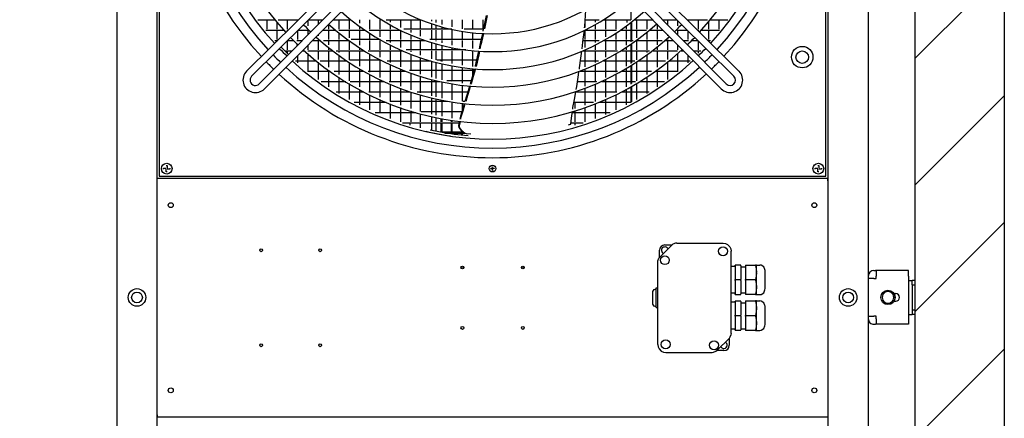
# Model space of a CAD drawing. Units: millimetres. Extents: x 3521 to 8565, y 1744 to 9197.
# Drawn here: x 5448 to 6548, y 5622 to 6067 of the extents above; entities that cross this region are included whole.
import ezdxf

# ---------------------------------------------------------------- set-up
doc = ezdxf.new("R2010")
doc.units = ezdxf.units.MM
doc.layers.add('1', color=7, linetype='Continuous')

# ---------------------------------------------------------------- blocks, each defined once
blk = doc.blocks.new('SA_links_1__1', base_point=(6125.4, 7477))
at = {"layer": '1', "linetype": 'Continuous'}
h = blk.add_hatch(dxfattribs=at)
h.set_pattern_fill('_USER', color=6, scale=100, angle=45, pattern_type=0)
h.set_pattern_definition([(45, (0, 0), (-70.7107, 70.7107), [])])
h.paths.add_polyline_path([(6447.7, 8903), (6447.7, 3752), (5447.7, 3752), (5447.7, 3702), (6547.7, 3702), (6547.7, 8903)])
at = {"color": 3, "linetype": 'Continuous'}
for p, q in [((6447.7, 8903), (6447.7, 3752)), ((6547.7, 3702), (6547.7, 8903)), ((5601.2, 3814.7), (5601.2, 6312)), ((6350.7, 3814.7), (6350.7, 6312)), ((5601.4, 5889.7), (6350.4, 5889.7)), ((6350.4, 5622.9), (5601.4, 5622.9))]:
    blk.add_line(p, q, dxfattribs=at)
at = {"color": 2, "linetype": 'Continuous'}
for p, q in [((5603.4, 6637), (5603.4, 5892)), ((6348.4, 5892), (6348.4, 6637)), ((5601.4, 5886.9), (5601.4, 5889.7)), ((5601.4, 5625.7), (5601.4, 5886.9)), ((5603.4, 5892), (6348.4, 5892)), ((6350.4, 5886.9), (6350.4, 5625.7)), ((6162.7, 5801.7), (6176.1, 5815)), ((6177.3, 5816), (6176.1, 5815)), ((6180.2, 5817.2), (6177.3, 5816)), ((6181.7, 5817.3), (6180.2, 5817.2)), ((6181.7, 5817.3), (6181.7, 5817.3)), ((6181.7, 5817.3), (6233.4, 5817.3)), ((6233.4, 5817.3), (6233.4, 5817.3)), ((6233.4, 5817.3), (6236, 5816.9)), ((6236, 5816.9), (6238.4, 5815.8)), ((6238.4, 5815.8), (6240.9, 5813.3)), ((6240.9, 5813.3), (6242, 5810.9)), ((6242, 5810.9), (6242.4, 5808.3)), ((6242.4, 5808.3), (6242.4, 5808.3)), ((6242.4, 5716.6), (6242.4, 5808.3)), ((6160.4, 5796), (6160.6, 5797.6)), ((6160.6, 5797.6), (6161.8, 5800.4)), ((6161.8, 5800.4), (6162.7, 5801.7)), ((6162.7, 5801.7), (6162.8, 5801.6)), ((6160.4, 5796), (6160.4, 5796)), ((6160.4, 5704.3), (6160.4, 5796)), ((6246.9, 5791.3), (6242.4, 5791.3)), ((6253.4, 5792.6), (6246.9, 5792.6)), ((6253.4, 5790.8), (6258.4, 5790.8)), ((6258.4, 5792.8), (6258.4, 5792.4)), ((6258.4, 5792.8), (6269.6, 5792.8)), ((6258.4, 5792.4), (6258.4, 5776.7)), ((6270.9, 5792.8), (6269.6, 5792.8)), ((6270.9, 5792.8), (6274.4, 5792.8)), ((6276.1, 5792.6), (6274.4, 5792.8)), ((6278.9, 5790.7), (6276.1, 5792.6)), ((6280.3, 5787.7), (6278.9, 5790.7)), ((6280.4, 5786.8), (6280.3, 5787.7)), ((6280.4, 5766.6), (6280.4, 5786.8)), ((6258.4, 5775.9), (6258.4, 5776.7)), ((6258.4, 5775.9), (6258.4, 5760.2)), ((6278.9, 5761.9), (6280.3, 5765)), ((6280.3, 5765), (6280.4, 5766.6)), ((6246.9, 5761.3), (6242.4, 5761.3)), ((6246.9, 5760.1), (6253.4, 5760.1)), ((6253.4, 5761.8), (6258.4, 5761.8)), ((6258.4, 5760.2), (6258.4, 5759.8)), ((6269.6, 5759.8), (6258.4, 5759.8)), ((6269.6, 5760), (6269.6, 5759.8)), ((6269.6, 5759.8), (6270.9, 5759.8)), ((6270.9, 5759.8), (6274.4, 5759.8)), ((6274.4, 5759.8), (6276.1, 5760.1)), ((6276.1, 5760.1), (6278.9, 5761.9)), ((6246.9, 5751.3), (6242.4, 5751.3)), ((6253.4, 5752.6), (6246.9, 5752.6)), ((6253.4, 5750.8), (6258.4, 5750.8)), ((6258.4, 5752.8), (6269.6, 5752.8)), ((6258.4, 5752.4), (6258.4, 5736.7)), ((6270.9, 5752.8), (6269.6, 5752.8)), ((6269.6, 5752.8), (6269.6, 5752.6)), ((6270.9, 5752.8), (6274.4, 5752.8)), ((6276.1, 5752.6), (6274.4, 5752.8)), ((6278.9, 5750.7), (6276.1, 5752.6)), ((6280.3, 5747.7), (6278.9, 5750.7)), ((6280.4, 5746.8), (6280.3, 5747.7)), ((6280.4, 5726.6), (6280.4, 5746.8)), ((6258.4, 5735.9), (6258.4, 5736.7)), ((6258.4, 5735.9), (6258.4, 5720.2)), ((6246.9, 5721.3), (6242.4, 5721.3)), ((6246.9, 5720.1), (6253.4, 5720.1)), ((6253.4, 5721.8), (6258.4, 5721.8)), ((6269.6, 5720), (6269.6, 5719.8)), ((6274.4, 5719.8), (6276.1, 5720.1)), ((6276.1, 5720.1), (6278.9, 5721.9)), ((6278.9, 5721.9), (6280.3, 5725)), ((6280.3, 5725), (6280.4, 5726.6)), ((6240.1, 5711), (6226.7, 5697.7)), ((6240, 5711), (6240.1, 5711)), ((6241.1, 5712.2), (6240.1, 5711)), ((6242.2, 5715.1), (6241.1, 5712.2)), ((6242.4, 5716.6), (6242.2, 5715.1)), ((6269.6, 5719.8), (6258.4, 5719.8)), ((6269.6, 5719.8), (6270.9, 5719.8)), ((6270.9, 5719.8), (6274.4, 5719.8)), ((6160.4, 5704.3), (6160.4, 5704.3)), ((6160.4, 5704.3), (6160.8, 5701.7)), ((6160.8, 5701.7), (6161.9, 5699.3)), ((6161.9, 5699.3), (6164.4, 5696.8)), ((6164.4, 5696.8), (6166.8, 5695.7)), ((6166.8, 5695.7), (6169.4, 5695.3)), ((6169.4, 5695.3), (6221.1, 5695.3)), ((6221.1, 5695.3), (6222.6, 5695.5)), ((6221.1, 5695.4), (6221.1, 5695.3)), ((6222.6, 5695.5), (6225.5, 5696.7)), ((6225.5, 5696.7), (6226.7, 5697.7)), ((6350.4, 5625.7), (6350.4, 5622.9))]:
    blk.add_line(p, q, dxfattribs=at)
at = {"color": 7, "linetype": 'Continuous'}
for p, q in [((5556.2, 6308), (5556.2, 3842)), ((6395.7, 6308), (6395.7, 3842))]:
    blk.add_line(p, q, dxfattribs=at)
at = {"color": 6, "linetype": 'Continuous'}
for p, q in [((6130.4, 6089.5), (6130.4, 6066.7)), ((6078.9, 6059.7), (6080.3, 6077.5)), ((5713.7, 6066.7), (5733.2, 6066.7)), ((5723.6, 6066.7), (5723.6, 6056.1)), ((5735.1, 6064.3), (5735.1, 6056.1)), ((5736.4, 6066.7), (5759.2, 6066.7)), ((5746.6, 6066.7), (5746.6, 6056.1)), ((5758.1, 6066.7), (5758.1, 6065.7)), ((5769.6, 6065.9), (5769.6, 6059.8)), ((5770.5, 6066.7), (5786.3, 6066.7)), ((5781.1, 6066.7), (5781.1, 6061.6)), ((5792.6, 6061.8), (5792.6, 6056.1)), ((5797.5, 6066.7), (5817.9, 6066.7)), ((5804.1, 6066.7), (5804.1, 6056.1)), ((5815.6, 6066.7), (5815.6, 6056.1)), ((5827.1, 6066.7), (5827.1, 6062.8)), ((5838.6, 6066.7), (5838.6, 6056.1)), ((5850.1, 6066.7), (5850.1, 6056.1)), ((5857.2, 6066.7), (5896.3, 6066.7)), ((5861.6, 6066.7), (5861.6, 6064.1)), ((5861.6, 6061.3), (5861.6, 6056.1)), ((5873.1, 6066.7), (5873.1, 6058)), ((5884.6, 6066.7), (5884.6, 6056.1)), ((5895.2, 6066.7), (5895.2, 6056.1)), ((5907.6, 6066.7), (5907.6, 6065.1)), ((5907.6, 6062.5), (5907.6, 6056.1)), ((5912.4, 6066.7), (5912.4, 6063.6)), ((5919.1, 6066.7), (5919.1, 6061.5)), ((5930.6, 6066.7), (5930.6, 6058.7)), ((5942.1, 6066.7), (5942.1, 6056.5)), ((5953.6, 6066.7), (5953.6, 6056.1)), ((5965.1, 6066.7), (5965.1, 6056.1)), ((5967.8, 6066.4), (5965.9, 6057.3)), ((5968.8, 6065.8), (5967.4, 6058.6)), ((5968.8, 6071.4), (5967.8, 6066.4)), ((5969.8, 6071.4), (5968.8, 6065.8)), ((6079.2, 6063.8), (6079.2, 6058)), ((6079.5, 6066.7), (6095.2, 6066.7)), ((6090.7, 6066.7), (6090.7, 6064.1)), ((6090.7, 6061.3), (6090.7, 6056.1)), ((6100, 6066.7), (6130.4, 6066.7)), ((6102.2, 6066.7), (6102.2, 6056.1)), ((6113.7, 6066.7), (6113.7, 6056.1)), ((6126.1, 6066.7), (6126.1, 6063.5)), ((6130.4, 6063.6), (6130.4, 6041.9)), ((6131.7, 6042.8), (6131.7, 6064.5)), ((6134.5, 6066.7), (6154.9, 6066.7)), ((6136.7, 6066.7), (6136.7, 6056.1)), ((6148.2, 6066.7), (6148.2, 6056.1)), ((6159.7, 6061.9), (6159.5, 6061.7)), ((6159.7, 6061.8), (6159.7, 6056.1)), ((6166.1, 6066.7), (6181.9, 6066.7)), ((6171.2, 6066.7), (6171.2, 6061.6)), ((6182.7, 6065.9), (6182.7, 6059.8)), ((6193.2, 6066.7), (6216, 6066.7)), ((6194.2, 6066.7), (6194.2, 6065.7)), ((6205.7, 6066.7), (6205.7, 6056.1)), ((6217.2, 6064.3), (6217.2, 6056.1)), ((6219.2, 6066.7), (6238.7, 6066.7)), ((6228.7, 6066.7), (6228.7, 6056.1)), ((5722.8, 6055.2), (5743, 6055.2)), ((5735.1, 6055.2), (5735.1, 6044.6)), ((5746.4, 6055.2), (5747.6, 6055.2)), ((5746.6, 6055.2), (5746.6, 6054.9)), ((5758.1, 6054.5), (5758.1, 6044.6)), ((5758.9, 6055.2), (5770.7, 6055.2)), ((5769.6, 6055.2), (5769.6, 6050)), ((5781.1, 6050.2), (5781.1, 6048.8)), ((5786.1, 6055.2), (5800.4, 6055.2)), ((5792.6, 6055.2), (5792.6, 6044.6)), ((5804.1, 6052.1), (5804.1, 6044.6)), ((5804.3, 6055.2), (5833.5, 6055.2)), ((5815.6, 6055.2), (5815.6, 6046.4)), ((5827.1, 6059.7), (5827.1, 6056.1)), ((5827.1, 6055.2), (5827.1, 6044.6)), ((5837.9, 6055.2), (5873, 6055.2)), ((5838.6, 6055.2), (5838.6, 6054.8)), ((5838.6, 6051.8), (5838.6, 6044.6)), ((5850.1, 6055.2), (5850.1, 6047.7)), ((5861.6, 6055.2), (5861.6, 6044.6)), ((5873.1, 6055.2), (5873.1, 6044.6)), ((5930.6, 6056.1), (5876.9, 6056.1)), ((5884.6, 6055.2), (5884.6, 6052.6)), ((5895.2, 6055.2), (5895.2, 6048.4)), ((5907.6, 6055.2), (5907.6, 6044.6)), ((5912.4, 6060.9), (5912.4, 6056.1)), ((5912.4, 6055.2), (5912.4, 6044.6)), ((5919.1, 6059), (5919.1, 6056.1)), ((5919.1, 6055.2), (5919.1, 6044.6)), ((5929.7, 6056.3), (5929.7, 6056.1)), ((5930.6, 6055.2), (5930.6, 6044.6)), ((5942.1, 6053.9), (5942.1, 6044.6)), ((5965.6, 6056.1), (5944.1, 6056.1)), ((5953.6, 6052.4), (5953.6, 6044.6)), ((5964.7, 6051.5), (5962.5, 6042.1)), ((5965.8, 6051.4), (5963.5, 6041.8)), ((5965.1, 6055.2), (5965.1, 6054)), ((5965.9, 6057.3), (5965.2, 6054)), ((5967.4, 6058.6), (5966.9, 6056.5)), ((6077.3, 6045), (6078.5, 6054.8)), ((6078.8, 6057.8), (6078.9, 6059.7)), ((6079.2, 6055.2), (6079.2, 6044.6)), ((6079.4, 6055.2), (6114.5, 6055.2)), ((6090.7, 6055.2), (6090.7, 6044.6)), ((6102.2, 6055.2), (6102.2, 6047.7)), ((6113.7, 6055.2), (6113.7, 6054.8)), ((6113.7, 6051.8), (6113.7, 6044.6)), ((6118.9, 6055.2), (6130.4, 6055.2)), ((6125.2, 6059.7), (6125.2, 6056.1)), ((6125.2, 6055.2), (6125.2, 6044.6)), ((6131.7, 6055.2), (6148.1, 6055.2)), ((6136.7, 6055.2), (6136.7, 6046.4)), ((6148.2, 6052.1), (6148.2, 6044.6)), ((6152, 6055.2), (6166.3, 6055.2)), ((6159.7, 6055.2), (6159.7, 6044.6)), ((6171.2, 6050.2), (6171.2, 6048.8)), ((6177.5, 6055.2), (6178.1, 6055.2)), ((6181.7, 6055.2), (6193.5, 6055.2)), ((6182.7, 6055.2), (6182.7, 6050)), ((6194.2, 6054.5), (6194.2, 6044.6)), ((6204.8, 6055.2), (6206, 6055.2)), ((6205.7, 6055.2), (6205.7, 6054.9)), ((6207.3, 6052.7), (6207.4, 6052.7)), ((6207.4, 6052.7), (6207.5, 6052.6)), ((6209.4, 6055.2), (6229.6, 6055.2)), ((6217.2, 6055.2), (6217.2, 6044.6)), ((6228.7, 6055.2), (6228.7, 6054.2)), ((5732.8, 6043.7), (5736, 6043.7)), ((5735.1, 6043.7), (5735.1, 6042.9)), ((5746.2, 6042.7), (5746.1, 6042.6)), ((5746.6, 6043.1), (5746.6, 6033.1)), ((5747.3, 6043.7), (5753.9, 6043.7)), ((5757.2, 6040.4), (5757.2, 6037.4)), ((5757.4, 6043.7), (5763.5, 6043.7)), ((5758.1, 6043.7), (5758.1, 6043)), ((5774.7, 6043.7), (5783.1, 6043.7)), ((5781.1, 6045.4), (5781.1, 6044.6)), ((5781.1, 6043.7), (5781.1, 6033.1)), ((5786.9, 6043.7), (5815.1, 6043.7)), ((5792.6, 6043.7), (5792.6, 6038.9)), ((5804.1, 6043.7), (5804.1, 6033.1)), ((5815.6, 6043.3), (5815.6, 6033.1)), ((5850.4, 6044.6), (5818.1, 6044.6)), ((5827.1, 6043.7), (5827.1, 6038.4)), ((5838.6, 6043.7), (5838.6, 6033.1)), ((5850.1, 6044.8), (5850.1, 6044.6)), ((5850.1, 6043.7), (5850.1, 6033.1)), ((5857.2, 6043.7), (5900.7, 6043.7)), ((5861.6, 6043.7), (5861.6, 6041.4)), ((5873.1, 6043.7), (5873.1, 6035.8)), ((5884.6, 6049.9), (5884.6, 6044.6)), ((5884.6, 6043.7), (5884.6, 6033.1)), ((5895.2, 6045.7), (5895.2, 6044.6)), ((5895.2, 6043.7), (5895.2, 6033.1)), ((5896.1, 6045.3), (5896.1, 6044.6)), ((5963.1, 6044.6), (5906, 6044.6)), ((5907.6, 6041.5), (5907.6, 6033.1)), ((5912.4, 6043.7), (5912.4, 6042.7)), ((5912.4, 6040.1), (5912.4, 6033.1)), ((5919.1, 6043.7), (5919.1, 6040.8)), ((5930.6, 6043.7), (5930.6, 6038.2)), ((5942.1, 6043.7), (5942.1, 6036.2)), ((5953.6, 6043.7), (5953.6, 6034.8)), ((5962.5, 6042.1), (5961.3, 6036.6)), ((5963, 6039.4), (5961.8, 6034.1)), ((5963.1, 6039.9), (5963, 6039.4)), ((5963.5, 6041.8), (5963.1, 6039.9)), ((6076, 6034.4), (6076.9, 6041.6)), ((6076.9, 6041.6), (6077.3, 6045)), ((6077.1, 6043.7), (6095.2, 6043.7)), ((6079.2, 6043.7), (6079.2, 6035.8)), ((6090.7, 6043.7), (6090.7, 6041.4)), ((6100.4, 6043.7), (6130.4, 6043.7)), ((6102.2, 6044.8), (6102.2, 6044.6)), ((6102.2, 6043.7), (6102.2, 6033.1)), ((6113.7, 6043.7), (6113.7, 6033.1)), ((6125.2, 6043.7), (6125.2, 6038.4)), ((6131.7, 6043.7), (6133, 6043.7)), ((6131.7, 6018.7), (6131.7, 6039.7)), ((6136.7, 6043.3), (6136.7, 6033.1)), ((6137.3, 6043.7), (6165.5, 6043.7)), ((6148.2, 6043.7), (6148.2, 6033.1)), ((6159.7, 6043.7), (6159.7, 6038.9)), ((6169.3, 6043.7), (6177.7, 6043.7)), ((6171.2, 6045.4), (6171.2, 6044.6)), ((6171.2, 6043.7), (6171.2, 6033.1)), ((6188.9, 6043.7), (6195, 6043.7)), ((6194.2, 6043.7), (6194.2, 6043)), ((6194.2, 6039.5), (6194.2, 6038.4)), ((6198.5, 6043.7), (6205.1, 6043.7)), ((6205.7, 6043.1), (6205.7, 6033.1)), ((6216.4, 6043.7), (6219.6, 6043.7)), ((6217.2, 6043.7), (6217.2, 6042.9)), ((5740.5, 6035.5), (5739.8, 6036.3)), ((5743.5, 6032.5), (5740.5, 6035.5)), ((5741.9, 6038.4), (5741.9, 6038.3)), ((5746.5, 6029.5), (5743.5, 6032.5)), ((5743.7, 6032.2), (5752.1, 6032.2)), ((5748, 6028.1), (5746.5, 6029.5)), ((5746.6, 6032.2), (5746.6, 6029.3)), ((5750, 6030.2), (5750.1, 6030.2)), ((5763.3, 6032.2), (5765.9, 6032.2)), ((5769.6, 6038.6), (5769.6, 6033.1)), ((5769.6, 6028.9), (5769.6, 6021.6)), ((5769.7, 6032.2), (5797.1, 6032.2)), ((5781.1, 6032.2), (5781.1, 6022.5)), ((5792.6, 6035.7), (5792.6, 6033.1)), ((5792.6, 6032.2), (5792.6, 6021.6)), ((5801.2, 6032.2), (5832.1, 6032.2)), ((5804.1, 6032.2), (5804.1, 6030)), ((5815.6, 6032.2), (5815.6, 6022)), ((5827.1, 6035.4), (5827.1, 6033.1)), ((5827.1, 6032.2), (5827.1, 6021.6)), ((5837, 6032.2), (5875.1, 6032.2)), ((5838.6, 6032.2), (5838.6, 6031.2)), ((5838.6, 6028.3), (5838.6, 6021.6)), ((5850.1, 6032.2), (5850.1, 6024.8)), ((5861.6, 6038.6), (5861.6, 6033.1)), ((5861.6, 6032.2), (5861.6, 6021.6)), ((5873.1, 6032.2), (5873.1, 6021.6)), ((5946.1, 6033.1), (5879.4, 6033.1)), ((5884.6, 6032.2), (5884.6, 6031)), ((5884.6, 6028.3), (5884.6, 6021.6)), ((5895.2, 6032.2), (5895.2, 6027.1)), ((5907.6, 6032.2), (5907.6, 6023.2)), ((5912.4, 6032.2), (5912.4, 6021.9)), ((5919.1, 6038.3), (5919.1, 6033.1)), ((5919.1, 6032.2), (5919.1, 6021.6)), ((5930.6, 6035.7), (5930.6, 6033.1)), ((5930.6, 6032.2), (5930.6, 6021.6)), ((5941.2, 6033.8), (5941.2, 6033.1)), ((5942.1, 6033.7), (5942.1, 6033.1)), ((5942.1, 6032.2), (5942.1, 6021.6)), ((5953.6, 6032.2), (5953.6, 6021.6)), ((5959.5, 6028.5), (5956.6, 6015.1)), ((5960.2, 6031.7), (5959.5, 6028.5)), ((5961.3, 6031.7), (5960.5, 6027.7)), ((5961.3, 6036.6), (5960.8, 6034.2)), ((6074.7, 6023.8), (6075.7, 6031.5)), ((6077.3, 6032.2), (6115.4, 6032.2)), ((6079.2, 6032.2), (6079.2, 6021.6)), ((6090.7, 6038.6), (6090.7, 6033.1)), ((6090.7, 6032.2), (6090.7, 6021.6)), ((6102.2, 6032.2), (6102.2, 6024.8)), ((6113.7, 6032.2), (6113.7, 6031.2)), ((6113.7, 6028.3), (6113.7, 6021.6)), ((6120.3, 6032.2), (6130.4, 6032.2)), ((6125.2, 6035.4), (6125.2, 6033.1)), ((6125.2, 6032.2), (6125.2, 6021.6)), ((6130.4, 6038.9), (6130.4, 6018)), ((6131.7, 6032.2), (6151.2, 6032.2)), ((6136.7, 6032.2), (6136.7, 6022)), ((6148.2, 6032.2), (6148.2, 6030)), ((6155.3, 6032.2), (6182.7, 6032.2)), ((6159.7, 6035.7), (6159.7, 6033.1)), ((6159.7, 6032.2), (6159.7, 6021.6)), ((6171.2, 6032.2), (6171.2, 6022.5)), ((6182.7, 6038.6), (6182.7, 6033.1)), ((6182.7, 6028.9), (6182.7, 6021.6)), ((6186.5, 6032.2), (6189.1, 6032.2)), ((6188, 6033.4), (6188, 6033.3)), ((6200.3, 6032.2), (6208.7, 6032.2)), ((6205.7, 6032.2), (6205.7, 6029.3)), ((5755.8, 6020.7), (5779.4, 6020.7)), ((5758.1, 6027), (5758.1, 6021.6)), ((5758.1, 6020.7), (5758.1, 6018.6)), ((5769.6, 6020.7), (5769.6, 6010.1)), ((5781.1, 6019.3), (5781.1, 6010.1)), ((5783.4, 6020.7), (5813.1, 6020.7)), ((5792.6, 6020.7), (5792.6, 6013.7)), ((5804.1, 6026.9), (5804.1, 6021.6)), ((5804.1, 6020.7), (5804.1, 6010.1)), ((5815.6, 6019), (5815.6, 6010.1)), ((5850.8, 6021.6), (5816.2, 6021.6)), ((5827.1, 6020.7), (5827.1, 6014.8)), ((5838.6, 6020.7), (5838.6, 6010.1)), ((5850.1, 6022), (5850.1, 6021.6)), ((5850.1, 6020.7), (5850.1, 6010.1)), ((5858.2, 6020.7), (5907.3, 6020.7)), ((5861.6, 6020.7), (5861.6, 6019.1)), ((5873.1, 6020.7), (5873.1, 6014.1)), ((5884.6, 6020.7), (5884.6, 6010.1)), ((5895.2, 6024.5), (5895.2, 6021.6)), ((5895.2, 6020.7), (5895.2, 6010.1)), ((5907.6, 6020.6), (5907.6, 6010.1)), ((5912.4, 6019.3), (5912.4, 6010.1)), ((5958, 6021.6), (5913.5, 6021.6)), ((5918.2, 6020.7), (5918.2, 6020.5)), ((5919.1, 6020.7), (5919.1, 6020.3)), ((5919.1, 6017.7), (5919.1, 6010.1)), ((5930.6, 6020.7), (5930.6, 6017.9)), ((5942.1, 6020.7), (5942.1, 6016)), ((5953.6, 6020.7), (5953.6, 6014.7)), ((5960.5, 6027.7), (5957.6, 6014.6)), ((6073.2, 6013.2), (6074.7, 6023.8)), ((6074.3, 6020.7), (6094.2, 6020.7)), ((6079.2, 6020.7), (6079.2, 6014.1)), ((6090.7, 6020.7), (6090.7, 6019.1)), ((6099.8, 6020.7), (6130.4, 6020.7)), ((6102.2, 6022), (6102.2, 6021.6)), ((6102.2, 6020.7), (6102.2, 6010.1)), ((6113.7, 6020.7), (6113.7, 6010.1)), ((6125.2, 6020.7), (6125.2, 6014.8)), ((6131.7, 6020.7), (6134.8, 6020.7)), ((6136.7, 6019), (6136.7, 6010.1)), ((6139.3, 6020.7), (6169, 6020.7)), ((6148.2, 6026.9), (6148.2, 6021.6)), ((6148.2, 6020.7), (6148.2, 6010.1)), ((6159.7, 6020.7), (6159.7, 6013.7)), ((6171.2, 6019.3), (6171.2, 6010.1)), ((6173, 6020.7), (6196.6, 6020.7)), ((6182.7, 6020.7), (6182.7, 6010.1)), ((6194.2, 6027), (6194.2, 6021.6)), ((6194.2, 6020.7), (6194.2, 6018.6)), ((6205.4, 6027), (6205.4, 6027)), ((5769.2, 6009.2), (5794.5, 6009.2)), ((5781.1, 6009.2), (5781.1, 6000)), ((5792.6, 6010.6), (5792.6, 6010.1)), ((5792.6, 6009.2), (5792.6, 5998.6)), ((5798.9, 6009.2), (5831.7, 6009.2)), ((5804.1, 6009.2), (5804.1, 6005.6)), ((5815.6, 6009.2), (5815.6, 5998.6)), ((5827.1, 6011.9), (5827.1, 6010.1)), ((5827.1, 6009.2), (5827.1, 5998.6)), ((5836.9, 6009.2), (5878.6, 6009.2)), ((5838.6, 6009.2), (5838.6, 6008.3)), ((5850.1, 6009.2), (5850.1, 6002.4)), ((5861.6, 6016.4), (5861.6, 6010.1)), ((5861.6, 6009.2), (5861.6, 5998.6)), ((5873.1, 6011.4), (5873.1, 6010.1)), ((5873.1, 6009.2), (5873.1, 5998.6)), ((5955.4, 6010.1), (5883.2, 6010.1)), ((5884.6, 6007), (5884.6, 5998.6)), ((5895.2, 6009.2), (5895.2, 6006.1)), ((5907.6, 6009.2), (5907.6, 6002.5)), ((5912.4, 6009.2), (5912.4, 6001.3)), ((5919.1, 6009.2), (5919.1, 5999.8)), ((5930.6, 6015.3), (5930.6, 6010.1)), ((5930.6, 6009.2), (5930.6, 5998.6)), ((5942.1, 6013.5), (5942.1, 6010.1)), ((5942.1, 6009.2), (5942.1, 5998.6)), ((5955.4, 6010), (5951.3, 5996.3)), ((5953.6, 6012.2), (5953.6, 6010.1)), ((5953.6, 6009.2), (5953.6, 6004.1)), ((5956.9, 6011.9), (5954.4, 6003.5)), ((5955.9, 6012), (5955.4, 6010)), ((5956.6, 6015.1), (5956.4, 6014.5)), ((5957.6, 6014.6), (5957.6, 6014.4)), ((6072, 6005.1), (6072.5, 6008.7)), ((6072.9, 6011.6), (6073.2, 6013.2)), ((6073.8, 6009.2), (6115.5, 6009.2)), ((6079.2, 6011.4), (6079.2, 6010.1)), ((6079.2, 6009.2), (6079.2, 5998.6)), ((6090.7, 6016.4), (6090.7, 6010.1)), ((6090.7, 6009.2), (6090.7, 5998.6)), ((6102.2, 6009.2), (6102.2, 6002.4)), ((6113.7, 6009.2), (6113.7, 6008.3)), ((6114.6, 6009.2), (6114.6, 6008.8)), ((6120.7, 6009.2), (6130.4, 6009.2)), ((6125.2, 6011.9), (6125.2, 6010.1)), ((6125.2, 6009.2), (6125.2, 5998.6)), ((6130.4, 6015), (6130.4, 5994.7)), ((6131.7, 5995.4), (6131.7, 6015.8)), ((6131.7, 6009.2), (6153.5, 6009.2)), ((6136.7, 6009.2), (6136.7, 5998.6)), ((6148.2, 6009.2), (6148.2, 6005.6)), ((6157.9, 6009.2), (6183.2, 6009.2)), ((6159.7, 6010.6), (6159.7, 6010.1)), ((6159.7, 6009.2), (6159.7, 5998.6)), ((6171.2, 6009.2), (6171.2, 6000)), ((6182.7, 6009.2), (6182.7, 6008.9)), ((6225.7, 6006.6), (6225.7, 6006.6)), ((5784.3, 5997.7), (5811.9, 5997.7)), ((5792.6, 5997.7), (5792.6, 5991.9)), ((5804.1, 6002.6), (5804.1, 5998.6)), ((5804.1, 5997.7), (5804.1, 5987.1)), ((5815.6, 5995.4), (5815.6, 5987.1)), ((5816.7, 5997.7), (5854.3, 5997.7)), ((5827.1, 5997.7), (5827.1, 5991.8)), ((5838.6, 6005.4), (5838.6, 5998.6)), ((5838.6, 5997.7), (5838.6, 5987.1)), ((5850.1, 5999.7), (5850.1, 5998.6)), ((5850.1, 5997.7), (5850.1, 5987.1)), ((5860.4, 5997.7), (5916.8, 5997.7)), ((5861.6, 5997.7), (5861.6, 5997.2)), ((5873.1, 5997.7), (5873.1, 5992.5)), ((5884.6, 5997.7), (5884.6, 5988.5)), ((5895.2, 6003.4), (5895.2, 5998.6)), ((5895.2, 5997.7), (5895.2, 5987.1)), ((5907.6, 5999.9), (5907.6, 5998.6)), ((5907.6, 5997.7), (5907.6, 5987.1)), ((5912.4, 5997.7), (5912.4, 5987.1)), ((5919.1, 5997.2), (5919.1, 5987.1)), ((5952, 5998.6), (5924.7, 5998.6)), ((5929.7, 5997.7), (5929.7, 5997.7)), ((5930.6, 5995), (5930.6, 5987.1)), ((5942.1, 5997.7), (5942.1, 5995.8)), ((5951.3, 5996.3), (5950.9, 5994.9)), ((5951.9, 5995), (5951.8, 5994.8)), ((5954.4, 6003.5), (5951.9, 5995)), ((6070, 5992.2), (6072, 6005.1)), ((6070.9, 5997.7), (6092, 5997.7)), ((6079.2, 5997.7), (6079.2, 5992.5)), ((6090.7, 5997.7), (6090.7, 5997.2)), ((6091.6, 5997.7), (6091.6, 5997.6)), ((6098.2, 5997.7), (6130.4, 5997.7)), ((6102.2, 5999.7), (6102.2, 5998.6)), ((6102.2, 5997.7), (6102.2, 5987.1)), ((6113.7, 6005.4), (6113.7, 5998.6)), ((6113.7, 5997.7), (6113.7, 5987.1)), ((6125.2, 5997.7), (6125.2, 5991.8)), ((6131.7, 5997.7), (6135.7, 5997.7)), ((6136.7, 5995.4), (6136.7, 5987.1)), ((6140.5, 5997.7), (6168.1, 5997.7)), ((6148.2, 6002.6), (6148.2, 5998.6)), ((6148.2, 5997.7), (6148.2, 5987.1)), ((6159.7, 5997.7), (6159.7, 5991.9)), ((5801.4, 5986.2), (5832.2, 5986.2)), ((5804.1, 5986.2), (5804.1, 5984.5)), ((5815.6, 5986.2), (5815.6, 5977.8)), ((5827.1, 5988.9), (5827.1, 5987.1)), ((5827.1, 5986.2), (5827.1, 5975.6)), ((5837.7, 5986.2), (5837.7, 5986.2)), ((5837.7, 5986.2), (5883.4, 5986.2)), ((5838.6, 5986.2), (5838.6, 5985.8)), ((5850.1, 5986.2), (5850.1, 5980.4)), ((5861.6, 5994.5), (5861.6, 5987.1)), ((5861.6, 5986.2), (5861.6, 5975.6)), ((5873.1, 5989.9), (5873.1, 5987.1)), ((5873.1, 5986.2), (5873.1, 5975.6)), ((5884.6, 5985.8), (5884.6, 5975.6)), ((5891.7, 5986.2), (5948.3, 5986.2)), ((5895.2, 5986.2), (5895.2, 5985.2)), ((5907.6, 5986.2), (5907.6, 5981.9)), ((5912.4, 5986.2), (5912.4, 5980.8)), ((5919.1, 5986.2), (5919.1, 5979.3)), ((5930.6, 5986.2), (5930.6, 5977.3)), ((5942.1, 5993.3), (5942.1, 5987.1)), ((5942.1, 5986.2), (5942.1, 5975.7)), ((5948.6, 5987.4), (5945, 5975.6)), ((5950.2, 5989.2), (5948.1, 5982.3)), ((5950.1, 5992.4), (5948.6, 5987.4)), ((5951.1, 5992.4), (5950.2, 5989.2)), ((6067.4, 5977.6), (6069, 5986.2)), ((6069, 5986.2), (6114.7, 5986.2)), ((6069.5, 5989), (6070, 5992.2)), ((6079.2, 5989.9), (6079.2, 5987.1)), ((6079.2, 5986.2), (6079.2, 5975.6)), ((6090.7, 5994.5), (6090.7, 5987.1)), ((6090.7, 5986.2), (6090.7, 5975.6)), ((6102.2, 5986.2), (6102.2, 5980.4)), ((6113.7, 5986.2), (6113.7, 5985.8)), ((6114.6, 5986.2), (6114.6, 5986.2)), ((6120.2, 5986.2), (6130.4, 5986.2)), ((6125.2, 5988.9), (6125.2, 5987.1)), ((6125.2, 5986.2), (6125.2, 5975.6)), ((6130.4, 5991.8), (6130.4, 5974.3)), ((6131.7, 5975), (6131.7, 5992.5)), ((6131.7, 5986.2), (6151, 5986.2)), ((6136.7, 5986.2), (6136.7, 5977.8)), ((6148.2, 5986.2), (6148.2, 5984.5)), ((5821.2, 5974.7), (5857, 5974.7)), ((5827.1, 5974.7), (5827.1, 5971.6)), ((5838.6, 5983), (5838.6, 5975.6)), ((5838.6, 5974.7), (5838.6, 5966)), ((5850.1, 5977.7), (5850.1, 5975.6)), ((5850.1, 5974.7), (5850.1, 5964.1)), ((5925.3, 5975.6), (5861.5, 5975.6)), ((5873.1, 5974.7), (5873.1, 5971.3)), ((5884.6, 5974.7), (5884.6, 5967.5)), ((5895.2, 5982.6), (5895.2, 5975.6)), ((5895.2, 5974.7), (5895.2, 5964.4)), ((5907.6, 5979.3), (5907.6, 5975.6)), ((5907.6, 5974.7), (5907.6, 5964.1)), ((5912.4, 5978.2), (5912.4, 5975.6)), ((5912.4, 5974.7), (5912.4, 5964.1)), ((5919.1, 5976.8), (5919.1, 5975.6)), ((5919.1, 5974.7), (5919.1, 5964.1)), ((5930.6, 5974.7), (5930.6, 5964.1)), ((5942.1, 5973.2), (5942.1, 5966)), ((5945.1, 5975.6), (5942.7, 5975.6)), ((5945, 5975.6), (5945, 5975.4)), ((5948.1, 5982.3), (5945.9, 5975.3)), ((6065.8, 5968.6), (6067.4, 5977.6)), ((6066.9, 5974.7), (6088.6, 5974.7)), ((6067.7, 5974.7), (6067.7, 5967.5)), ((6079.2, 5974.7), (6079.2, 5971.3)), ((6095.4, 5974.7), (6130.4, 5974.7)), ((6102.2, 5977.7), (6102.2, 5975.6)), ((6102.2, 5974.7), (6102.2, 5964.1)), ((6113.7, 5983), (6113.7, 5975.6)), ((6113.7, 5974.7), (6113.7, 5966)), ((6125.2, 5974.7), (6125.2, 5971.6)), ((5844.9, 5963.2), (5890.1, 5963.2)), ((5861.6, 5972.9), (5861.6, 5964.1)), ((5861.6, 5963.2), (5861.6, 5956.5)), ((5873.1, 5968.6), (5873.1, 5964.1)), ((5873.1, 5963.2), (5873.1, 5952.6)), ((5884.6, 5964.9), (5884.6, 5964.1)), ((5884.6, 5963.2), (5884.6, 5952.6)), ((5941.6, 5964.1), (5896.3, 5964.1)), ((5907.6, 5963.2), (5907.6, 5961.3)), ((5912.4, 5963.2), (5912.4, 5960.3)), ((5919.1, 5963.2), (5919.1, 5959)), ((5930.6, 5963.2), (5930.6, 5957)), ((5942.6, 5967.5), (5940.1, 5959.2)), ((5942.6, 5964.6), (5940.6, 5958)), ((5941.2, 5963.2), (5941.2, 5963.1)), ((5944.2, 5972.9), (5942.6, 5967.5)), ((5945.1, 5972.8), (5942.6, 5964.6)), ((6064.5, 5959.8), (6065.2, 5964.1)), ((6065, 5963.2), (6107.5, 5963.2)), ((6065.6, 5966.8), (6065.8, 5968.3)), ((6065.8, 5968.3), (6065.8, 5968.6)), ((6067.7, 5964.9), (6067.7, 5964.1)), ((6067.7, 5963.2), (6067.7, 5952.6)), ((6079.2, 5968.6), (6079.2, 5964.1)), ((6079.2, 5963.2), (6079.2, 5952.6)), ((6090.7, 5972.9), (6090.7, 5964.1)), ((6090.7, 5963.2), (6090.7, 5956.5)), ((6102.2, 5963.2), (6102.2, 5961)), ((5875.3, 5951.7), (5938.6, 5951.7)), ((5883.7, 5951.7), (5883.7, 5949.1)), ((5895.2, 5961.8), (5895.2, 5952.6)), ((5895.2, 5951.7), (5895.2, 5946)), ((5907.6, 5958.8), (5907.6, 5952.6)), ((5907.6, 5951.7), (5907.6, 5943.1)), ((5912.4, 5957.7), (5912.4, 5952.6)), ((5912.4, 5951.7), (5912.4, 5942.1)), ((5918.2, 5956.6), (5918.2, 5952.6)), ((5918.2, 5951.7), (5918.2, 5941.1)), ((5919.1, 5956.4), (5919.1, 5952.6)), ((5919.1, 5951.7), (5919.1, 5941.1)), ((5929.7, 5954.6), (5929.7, 5952.6)), ((5929.7, 5951.7), (5929.7, 5941.1)), ((5930.6, 5954.5), (5930.6, 5952.6)), ((5930.6, 5951.7), (5930.6, 5941.1)), ((5938.9, 5953.4), (5938, 5948.6)), ((5939.7, 5953.3), (5938.7, 5948.2)), ((5939.7, 5957.2), (5939.4, 5955.9)), ((5940.1, 5959.2), (5939.7, 5957.2)), ((5940.3, 5956.4), (5940.2, 5955.8)), ((5940.6, 5958), (5940.3, 5956.4)), ((6063.4, 5950.6), (6063.6, 5953.6)), ((6063.5, 5951.7), (6077.1, 5951.7)), ((6063.6, 5953.6), (6064.5, 5959.8)), ((6067.7, 5951.7), (6067.7, 5948.9)), ((5905.6, 5941), (5901.7, 5941.9)), ((5909.5, 5940.2), (5905.6, 5941)), ((5910, 5942.6), (5906.1, 5943.4)), ((5913.4, 5939.4), (5909.5, 5940.2)), ((5913.9, 5941.8), (5910, 5942.6)), ((5917.7, 5941.1), (5913.9, 5941.8)), ((5943.7, 5941.1), (5917.6, 5941.1)), ((5921.6, 5940.4), (5917.7, 5941.1)), ((5925.5, 5939.8), (5921.6, 5940.4)), ((5922.8, 5940.2), (5945.4, 5940.2)), ((5929.7, 5940.2), (5929.7, 5939.2)), ((5930.6, 5940.2), (5930.6, 5939)), ((5938, 5948.6), (5937.8, 5948)), ((5937.8, 5948), (5938.4, 5946.4)), ((5938.4, 5946.4), (5940.6, 5943.5)), ((5938.7, 5948.2), (5938.5, 5947.4)), ((5938.5, 5947.4), (5939.4, 5945.3)), ((5939.4, 5945.3), (5941.8, 5942.5)), ((5940.6, 5943.5), (5941.1, 5943.1)), ((5941.1, 5943.1), (5942.8, 5941.8)), ((5941.2, 5943), (5941.2, 5941.1)), ((5941.2, 5940.2), (5941.2, 5937.7)), ((5941.8, 5942.5), (5944.5, 5940.6)), ((5942.1, 5942.3), (5942.1, 5941.1)), ((5942.1, 5940.2), (5942.1, 5937.6)), ((5942.8, 5941.8), (5943.3, 5941.4)), ((5944.5, 5940.6), (5946.6, 5939.7)), ((6060.9, 5949.4), (6063.1, 5950.1)), ((6063.1, 5950.1), (6063.2, 5950.2)), ((6063.2, 5950.2), (6063.3, 5950.3)), ((6063.3, 5950.4), (6063.4, 5950.5)), ((6063.3, 5950.3), (6063.3, 5950.4)), ((6063.4, 5950.5), (6063.4, 5950.6)), ((5917.3, 5938.7), (5913.4, 5939.4)), ((5921.2, 5938), (5917.3, 5938.7)), ((5925.1, 5937.3), (5921.2, 5938)), ((5929, 5936.8), (5925.1, 5937.3)), ((5929.3, 5939.2), (5925.5, 5939.8)), ((5933.2, 5938.7), (5929.3, 5939.2)), ((5937, 5938.2), (5933.2, 5938.7)), ((5940.8, 5937.8), (5937, 5938.2)), ((5944.7, 5937.4), (5940.8, 5937.8)), ((5948.5, 5937), (5944.7, 5937.4)), ((5946.6, 5939.7), (5951.7, 5939.3))]:
    blk.add_line(p, q, dxfattribs=at)
at = {"color": 1, "linetype": 'Continuous'}
for p, q in [((5608.4, 5901), (5611.4, 5901)), ((5608.4, 5900), (5608.4, 5901)), ((5611.4, 5904), (5612.4, 5904)), ((5611.4, 5897), (5611.4, 5900)), ((5612.4, 5897), (5611.4, 5897)), ((5612.4, 5904), (5612.4, 5901)), ((5615.4, 5900), (5612.4, 5900)), ((5615.4, 5901), (5615.4, 5900)), ((5974, 5900.5), (5975.6, 5900.7)), ((5974.1, 5899.9), (5974, 5900.5)), ((5975.3, 5902.3), (5975.9, 5902.4)), ((5975.9, 5898.6), (5975.7, 5900.2)), ((5975.9, 5902.4), (5976.1, 5900.8)), ((5976.5, 5898.7), (5975.9, 5898.6)), ((5977.8, 5900.5), (5976.2, 5900.3)), ((5977.7, 5901.1), (5977.8, 5900.5)), ((6336.4, 5901), (6339.4, 5901)), ((6336.4, 5900), (6336.4, 5901)), ((6339.4, 5904), (6340.4, 5904)), ((6339.4, 5897), (6339.4, 5900)), ((6340.4, 5897), (6339.4, 5897)), ((6340.4, 5904), (6340.4, 5901)), ((6343.4, 5900), (6340.4, 5900)), ((6343.4, 5901), (6343.4, 5900)), ((6350.4, 5886.9), (6350.4, 5889.7)), ((6162.4, 5801.2), (6162.4, 5809.3)), ((6168.4, 5815.3), (6176.5, 5815.3)), ((6171.6, 5811.3), (6171.8, 5810.7)), ((6176.1, 5814.9), (6176.1, 5815)), ((6167, 5805.9), (6166.2, 5806.3)), ((5943.5, 5789.2), (5940.8, 5789.2)), ((6011, 5789.2), (6008.3, 5789.2)), ((6246.9, 5792), (6246.9, 5792.6)), ((6246.9, 5792), (6246.9, 5776.9)), ((6253.4, 5792), (6253.4, 5792.6)), ((6253.4, 5792), (6253.4, 5776.9)), ((6269.6, 5792.8), (6269.6, 5792.6)), ((6269.6, 5792.6), (6269.6, 5792.4)), ((6269.6, 5792.4), (6270.5, 5788.7)), ((6270.5, 5788.7), (6270.9, 5784.8)), ((6270.9, 5784.8), (6270.9, 5792.8)), ((6401.9, 5786.7), (6403.6, 5786.7)), ((6404.6, 5786.7), (6403.6, 5786.7)), ((6440.7, 5786.7), (6404.6, 5786.7)), ((6404.6, 5786.7), (6404.6, 5780.5)), ((6440.7, 5780.5), (6440.7, 5786.7)), ((6246.9, 5775.7), (6246.9, 5776.9)), ((6253.4, 5776.3), (6246.9, 5776.3)), ((6246.9, 5775.7), (6246.9, 5760.6)), ((6253.4, 5775.7), (6253.4, 5776.9)), ((6253.4, 5775.7), (6253.4, 5760.6)), ((6269.6, 5776.3), (6258.4, 5776.3)), ((6270.5, 5780.5), (6269.6, 5776.7)), ((6269.6, 5776.3), (6269.6, 5776.7)), ((6269.6, 5775.9), (6269.6, 5776.3)), ((6269.6, 5775.9), (6270.5, 5772.2)), ((6270.9, 5784.3), (6270.5, 5780.5)), ((6270.9, 5784.3), (6270.9, 5784.8)), ((6270.9, 5784.3), (6270.9, 5784.8)), ((6270.9, 5768.3), (6270.9, 5784.3)), ((6401.9, 5777.7), (6395.7, 5777.7)), ((6401.9, 5777.7), (6404.6, 5777.7)), ((6404.6, 5777.7), (6404.6, 5780.5)), ((6440.7, 5780.5), (6440.7, 5732.9)), ((6440.7, 5775.7), (6441.5, 5775.7)), ((6441.5, 5775.7), (6444.7, 5775.7)), ((6447.7, 5775.7), (6444.7, 5775.7)), ((6444.7, 5770.7), (6444.7, 5775.7)), ((6155.1, 5763.5), (6156.6, 5765.5)), ((6156.6, 5765.5), (6158.9, 5766.3)), ((6158.9, 5767.3), (6160.4, 5767.3)), ((6158.9, 5745.3), (6158.9, 5767.3)), ((6270.5, 5772.2), (6270.9, 5768.3)), ((6270.9, 5767.8), (6270.5, 5764)), ((6270.9, 5767.8), (6270.9, 5768.3)), ((6270.9, 5767.8), (6270.9, 5768.3)), ((6270.9, 5759.8), (6270.9, 5767.8)), ((6444.7, 5770.7), (6444.7, 5742.7)), ((6444.7, 5770.7), (6447.7, 5770.7)), ((6154.9, 5761.9), (6155.1, 5763.5)), ((6154.9, 5750.8), (6154.9, 5761.9)), ((6246.9, 5760.1), (6246.9, 5760.6)), ((6253.4, 5760.1), (6253.4, 5760.6)), ((6270.5, 5764), (6269.6, 5760.2)), ((6269.6, 5760.2), (6269.6, 5760)), ((6414.7, 5762.5), (6414.1, 5762.2)), ((6421.2, 5762.2), (6420.6, 5762.5)), ((6426.4, 5760.9), (6424.3, 5760.9)), ((6424.5, 5760.9), (6424.4, 5760.9)), ((6154.9, 5750.3), (6154.9, 5750.8)), ((6155.1, 5749.1), (6154.9, 5750.3)), ((6156.6, 5747.1), (6155.1, 5749.1)), ((6158.9, 5746.3), (6156.6, 5747.1)), ((6158.9, 5745.3), (6160.4, 5745.3)), ((6246.9, 5752), (6246.9, 5752.6)), ((6246.9, 5752), (6246.9, 5736.9)), ((6253.4, 5752), (6253.4, 5752.6)), ((6253.4, 5752), (6253.4, 5736.9)), ((6258.4, 5752.8), (6258.4, 5752.4)), ((6269.6, 5752.6), (6269.6, 5752.4)), ((6269.6, 5752.4), (6270.5, 5748.7)), ((6270.5, 5748.7), (6270.9, 5744.8)), ((6270.9, 5744.3), (6270.5, 5740.5)), ((6270.9, 5744.8), (6270.9, 5752.8)), ((6270.9, 5744.3), (6270.9, 5744.8)), ((6270.9, 5744.3), (6270.9, 5744.8)), ((6270.9, 5728.3), (6270.9, 5744.3)), ((6414.1, 5751.2), (6414.7, 5750.9)), ((6420.6, 5750.9), (6421.2, 5751.2)), ((6424.3, 5752.4), (6426.4, 5752.4)), ((6424.4, 5752.4), (6424.5, 5752.5)), ((6444.7, 5742.7), (6447.7, 5742.7)), ((6444.7, 5742.7), (6444.7, 5737.7)), ((6246.9, 5735.7), (6246.9, 5736.9)), ((6253.4, 5736.3), (6246.9, 5736.3)), ((6246.9, 5735.7), (6246.9, 5720.6)), ((6253.4, 5735.7), (6253.4, 5736.9)), ((6253.4, 5735.7), (6253.4, 5720.6)), ((6269.6, 5736.3), (6258.4, 5736.3)), ((6270.5, 5740.5), (6269.6, 5736.7)), ((6269.6, 5736.3), (6269.6, 5736.7)), ((6269.6, 5735.9), (6269.6, 5736.3)), ((6269.6, 5735.9), (6270.5, 5732.2)), ((6270.5, 5732.2), (6270.9, 5728.3)), ((6395.7, 5735.7), (6401.9, 5735.7)), ((6404.6, 5735.7), (6401.9, 5735.7)), ((6404.6, 5732.9), (6404.6, 5735.7)), ((6404.6, 5732.9), (6404.6, 5726.7)), ((6441.5, 5737.7), (6440.7, 5737.7)), ((6440.7, 5732.9), (6440.7, 5726.7)), ((6441.5, 5737.7), (6444.7, 5737.7)), ((6447.7, 5737.7), (6444.7, 5737.7)), ((6246.9, 5720.1), (6246.9, 5720.6)), ((6253.4, 5720.1), (6253.4, 5720.6)), ((6258.4, 5720.2), (6258.4, 5719.8)), ((6270.5, 5724), (6269.6, 5720.2)), ((6269.6, 5720.2), (6269.6, 5720)), ((6270.9, 5727.8), (6270.5, 5724)), ((6270.9, 5727.8), (6270.9, 5728.3)), ((6270.9, 5727.8), (6270.9, 5728.3)), ((6270.9, 5719.8), (6270.9, 5727.8)), ((6401.9, 5726.7), (6403.6, 5726.7)), ((6404.6, 5726.7), (6403.6, 5726.7)), ((6440.7, 5726.7), (6404.6, 5726.7)), ((6240.4, 5711.4), (6240.4, 5703.3)), ((6242.4, 5716.6), (6242.4, 5716.6)), ((6231.2, 5701.3), (6231, 5701.9)), ((6235.8, 5706.7), (6236.6, 5706.4)), ((6169.4, 5695.3), (6169.4, 5695.4)), ((6234.4, 5697.3), (6226.3, 5697.3)), ((6226.7, 5697.7), (6226.7, 5697.7)), ((5601.4, 5625.7), (5601.4, 5622.9))]:
    blk.add_line(p, q, dxfattribs=at)
for centre, radius in [((6321.9, 6025), 12), ((6321.9, 6025), 7), ((5611.9, 5900.5), 6), ((5975.9, 5900.5), 3.75), ((6339.9, 5900.5), 6), ((5616.4, 5859.7), 2.75), ((6335.4, 5859.7), 2.75), ((5717.4, 5809.3), 1.6), ((5783.4, 5809.3), 1.6), ((6233.4, 5808.3), 5), ((6168.4, 5798.3), 5), ((5942.2, 5790.1), 1.6), ((6009.7, 5790.1), 1.6), ((5578.7, 5756.7), 9.8), ((6373.2, 5756.7), 9.8), ((6417.7, 5756.7), 8), ((5578.7, 5756.7), 6), ((6373.2, 5756.7), 6), ((5942.2, 5722.6), 1.6), ((6009.7, 5722.6), 1.6), ((6169.4, 5704.3), 5), ((5717.4, 5703.3), 1.6), ((5783.4, 5703.3), 1.6), ((6223.4, 5703.3), 5), ((5616.4, 5652.9), 2.75), ((6335.4, 5652.9), 2.75)]:
    blk.add_circle(centre, radius, dxfattribs=at)
for centre, radius, start, end in [((6168.4, 5809.3), 6, 90, 180), ((6168.4, 5809.3), 3.75, 32.0047, 234.4972), ((6401.9, 5780.5), 6.2, 89.9999, 179.9995), ((6417.7, 5756.7), 6.5, 122.7371, 179.9999), ((6417.7, 5756.7), 6.5, 180.0001, 237.2629), ((6417.7, 5756.7), 6.5, 62.6637, 117.3363), ((6417.7, 5756.7), 6.5, 359.9999, 57.2625), ((6417.7, 5756.7), 6.5, 302.7375, 0.0001), ((6417.7, 5756.7), 8, 328.5717, 31.4283), ((6426.4, 5756.7), 4.25, 270, 90), ((6417.7, 5756.7), 6.5, 242.6636, 297.3364), ((6401.9, 5732.9), 6.2, 179.9993, 270.0001), ((6234.4, 5703.3), 3.75, 212.0039, 257.002), ((6234.4, 5703.3), 3.75, 257.0013, 54.4986), ((6234.4, 5703.3), 6, 270, 0)]:
    blk.add_arc(centre, radius, start, end, dxfattribs=at)
at = {"color": 6, "linetype": 'Continuous'}
for points, knots in [([(5733.1, 6040.9), (5733.1, 6040.9), (5733.1, 6040.9), (5733.1, 6040.9), (5733.1, 6040.9)], [0, 0, 0, 0, 0.0003882318, 0.0007764636, 0.0007764636, 0.0007764636, 0.0007764636]), ([(6199.8, 6021.4), (6199.8, 6021.4), (6199.8, 6021.4), (6199.8, 6021.4), (6199.8, 6021.4)], [0, 0, 0, 0, 0.0003936023, 0.0007872047, 0.0007872047, 0.0007872047, 0.0007872047])]:
    blk.add_open_spline(points, degree=3, knots=knots, dxfattribs=at)
at = {"layer": '1', "color": 1, "linetype": 'Continuous'}
for p, q in [((5932, 6237.7), (5701.2, 6009.2)), ((6020.6, 6237.8), (6251.2, 6009.3)), ((5706.8, 6003.6), (5937.5, 6232.2)), ((6245.6, 6003.6), (6015, 6232.2)), ((5943.9, 6225.8), (5715.3, 5995.1)), ((5949.5, 6220.1), (5721, 5989.5)), ((6231.5, 5989.5), (6002.9, 6220.1)), ((6008.5, 6225.8), (6237, 5995.1))]:
    blk.add_line(p, q, dxfattribs=at)
at = {"layer": '1', "color": 3, "linetype": 'Continuous'}
for start, end in [(137.2288, 222.7848), (317.297, 42.7149), (224.0743, 225.9947), (314.0627, 315.9944), (270, 312.7831), (227.2975, 270)]:
    blk.add_arc((5975.9, 6264.5), 351.8, start, end, dxfattribs=at)
at = {"layer": '1', "color": 2, "linetype": 'Continuous'}
for start, end in [(137.2912, 222.7234), (317.3616, 42.6504), (224.0533, 226.0181), (314.0417, 316.0179), (227.3621, 312.7207)]:
    blk.add_arc((5975.9, 6264.5), 341, start, end, dxfattribs=at)
at = {"layer": '1', "color": 1, "linetype": 'Continuous'}
for centre, radius, start, end in [((5975.9, 6264.5), 331, 137.352, 222.6747), ((5975.9, 6264.5), 331, 317.4253, 42.5756), ((5975.9, 6264.5), 313.5, 137.4684, 222.5488), ((5975.9, 6264.5), 313.5, 317.5451, 42.4673), ((5975.9, 6264.5), 213.4, 228.6156, 311.5096), ((5975.9, 6264.5), 233.4, 228.3284, 311.7871), ((5975.9, 6264.5), 253.4, 228.0865, 312.0208), ((5975.9, 6264.5), 293.1, 223.9419, 226.1423), ((5975.9, 6264.5), 273.1, 227.8827, 312.2177), ((5975.9, 6264.5), 293.1, 313.9303, 316.1423), ((5975.9, 6264.5), 313.5, 223.9935, 226.0848), ((5975.9, 6264.5), 293.1, 227.7041, 312.3903), ((5975.9, 6264.5), 313.5, 313.9819, 316.0847), ((5975.9, 6264.5), 331, 224.0442, 226.0527), ((5975.9, 6264.5), 313.5, 227.5456, 312.5434), ((5975.9, 6264.5), 331, 314.0215, 316.0413), ((5975.9, 6264.5), 331, 227.437, 312.6599), ((5711.1, 5999.4), 14, 134.9621, 315.0377), ((6241.4, 5999.4), 14, 224.8051, 45.1956), ((5711, 5999.3), 6, 134.5599, 315.4399), ((6241.3, 5999.4), 6.04, 225.4628, 44.4517)]:
    blk.add_arc(centre, radius, start, end, dxfattribs=at)

msp = doc.modelspace()

# ---------------------------------------------------------------- block references
msp.add_blockref('SA_links_1__1', (6125.4, 7477))

doc.saveas('drawing.dxf')
